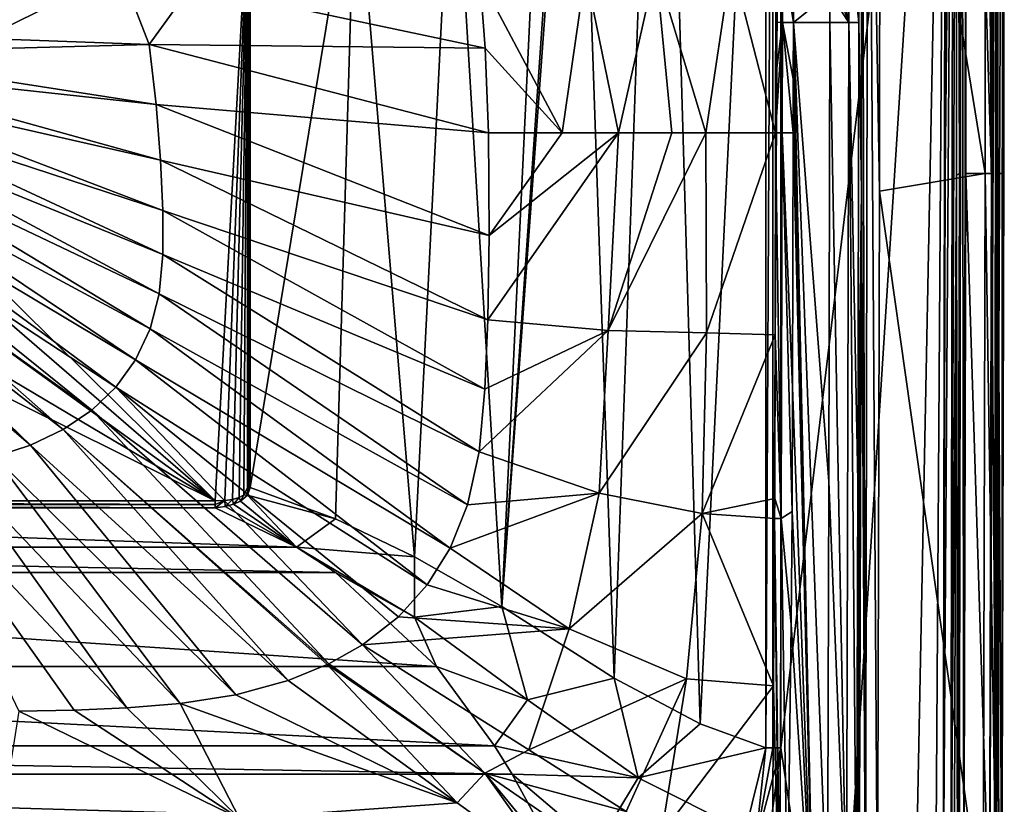
# Model space of a CAD drawing. Units: millimetres. Extents: x -357 to 357, y -500 to 10.
# Drawn here: x 90 to 357, y -393 to -179 of the extents above; entities that cross this region are included whole.
import ezdxf

# ---------------------------------------------------------------- set-up
doc = ezdxf.new("R2010")
doc.units = ezdxf.units.MM
doc.header["$LTSCALE"] = 117.333333
for name, color, linetype in [('10', 7, 'CONTINUOUS'), ('11', 7, 'CONTINUOUS'), ('12', 7, 'CONTINUOUS'), ('14', 7, 'CONTINUOUS'), ('2', 7, 'CONTINUOUS'), ('20', 7, 'CONTINUOUS'), ('23', 7, 'CONTINUOUS'), ('29', 7, 'CONTINUOUS'), ('3', 7, 'CONTINUOUS'), ('30', 7, 'CONTINUOUS'), ('36', 7, 'CONTINUOUS'), ('37', 7, 'CONTINUOUS'), ('4', 7, 'CONTINUOUS'), ('40', 7, 'CONTINUOUS'), ('41', 7, 'CONTINUOUS'), ('42', 7, 'CONTINUOUS'), ('43', 7, 'CONTINUOUS'), ('44', 7, 'CONTINUOUS'), ('53', 7, 'CONTINUOUS'), ('54', 7, 'CONTINUOUS'), ('55', 7, 'CONTINUOUS'), ('56', 7, 'CONTINUOUS'), ('57', 7, 'CONTINUOUS'), ('58', 7, 'CONTINUOUS'), ('60', 7, 'CONTINUOUS'), ('61', 7, 'CONTINUOUS'), ('62', 7, 'CONTINUOUS'), ('67', 7, 'CONTINUOUS'), ('7', 7, 'CONTINUOUS'), ('70', 7, 'CONTINUOUS'), ('8', 7, 'CONTINUOUS'), ('9', 7, 'CONTINUOUS')]:
    doc.layers.add(name, color=color, linetype=linetype)

msp = doc.modelspace()

# ---------------------------------------------------------------- linework, layer by layer
at = {"layer": '10', "color": 7, "linetype": 'Continuous'}
for points in [[(182.95, -349.2, 750), (173.79, -354.37, 750), (216.21, -384.04, 769.15), (182.95, -349.2, 750)], [(228.11, -377.77, 770.94), (182.95, -349.2, 750), (216.21, -384.04, 769.15), (228.11, -377.77, 770.94)], [(173.37, -354.57, 750), (162.76, -358.88, 750), (208.68, -392.11, 771.48), (173.37, -354.57, 750)], [(173.79, -354.37, 750), (173.37, -354.57, 750), (216.21, -384.04, 769.15), (173.79, -354.37, 750)], [(173.37, -354.57, 750), (208.68, -392.11, 771.48), (216.21, -384.04, 769.15), (173.37, -354.57, 750)], [(254.58, -394.51, 788.98), (228.11, -377.77, 770.94), (216.21, -384.04, 769.15), (254.58, -394.51, 788.98)], [(208.68, -392.11, 771.48), (235.97, -411.87, 790.12), (216.21, -384.04, 769.15), (208.68, -392.11, 771.48)], [(235.97, -411.87, 790.12), (243.31, -417.18, 796.34), (216.21, -384.04, 769.15), (235.97, -411.87, 790.12)], [(243.31, -417.18, 796.34), (256.08, -411.61, 796.2), (216.21, -384.04, 769.15), (243.31, -417.18, 796.34)], [(256.08, -411.61, 796.2), (254.58, -394.51, 788.98), (216.21, -384.04, 769.15), (256.08, -411.61, 796.2)]]:
    msp.add_3dface(points, dxfattribs=at)
at = {"layer": '11', "color": 7, "linetype": 'Continuous'}
for points in [[(295.16, -210, 831.51), (295.3, -161.38, 831.39), (283.16, -163.55, 803.12), (295.16, -210, 831.51)], [(295.3, -161.38, 831.39), (295.16, -210, 831.51), (295.26, -170.97, 831.43), (295.3, -161.38, 831.39)], [(243.51, -166.15, 763.55), (252.53, -210, 767.98), (262.68, -164.89, 777.86), (243.51, -166.15, 763.55)], [(252.53, -210, 767.98), (267, -210, 780.56), (262.68, -164.89, 777.86), (252.53, -210, 767.98)], [(262.68, -164.89, 777.86), (276.22, -210, 791.79), (283.16, -163.55, 803.12), (262.68, -164.89, 777.86)], [(267, -210, 780.56), (276.22, -210, 791.79), (262.68, -164.89, 777.86), (267, -210, 780.56)], [(276.22, -210, 791.79), (295.16, -210, 831.51), (283.16, -163.55, 803.12), (276.22, -210, 791.79)], [(214.8, -167.82, 750), (237.2, -210, 758.68), (243.51, -166.15, 763.55), (214.8, -167.82, 750)], [(214.8, -167.82, 750), (216.25, -187.03, 750), (237.2, -210, 758.68), (214.8, -167.82, 750)], [(237.2, -210, 758.68), (252.53, -210, 767.98), (243.51, -166.15, 763.55), (237.2, -210, 758.68)], [(295.26, -170.97, 831.43), (295.16, -210, 831.51), (295.23, -179.98, 831.46), (295.26, -170.97, 831.43)], [(295.23, -179.98, 831.46), (295.16, -210, 831.51), (295.18, -195.33, 831.5), (295.23, -179.98, 831.46)], [(216.25, -187.03, 750), (217.14, -210, 750), (237.2, -210, 758.68), (216.25, -187.03, 750)]]:
    msp.add_3dface(points, dxfattribs=at)
at = {"layer": '12', "color": 7, "linetype": 'Continuous'}
for points in [[(300.01, -180, 835), (299.95, -195.34, 835), (305.61, -438.26, 835), (300.01, -180, 835)], [(309.91, -180, 835), (300.01, -180, 835), (309.68, -304.8, 835), (309.91, -180, 835)], [(309.68, -304.8, 835), (300.01, -180, 835), (309.29, -424.49, 835), (309.68, -304.8, 835)], [(309.29, -424.49, 835), (300.01, -180, 835), (305.61, -438.26, 835), (309.29, -424.49, 835)], [(299.95, -195.34, 835), (299.93, -210, 835), (305.61, -438.26, 835), (299.95, -195.34, 835)], [(299.93, -210, 835), (299.8, -279.27, 835), (305.61, -438.26, 835), (299.93, -210, 835)], [(299.8, -279.27, 835), (299.66, -312.99, 835), (305.61, -438.26, 835), (299.8, -279.27, 835)], [(299.66, -312.99, 835), (299.43, -343.63, 835), (305.61, -438.26, 835), (299.66, -312.99, 835)], [(299.43, -343.63, 835), (298.46, -419.66, 835), (305.61, -438.26, 835), (299.43, -343.63, 835)]]:
    msp.add_3dface(points, dxfattribs=at)
at = {"layer": '14', "color": 7, "linetype": 'Continuous'}
for points in [[(300.01, -180, 835), (309.92, -172.09, 835), (300.05, -170.99, 835), (300.01, -180, 835)], [(300.01, -180, 835), (309.91, -180, 835), (309.92, -172.09, 835), (300.01, -180, 835)]]:
    msp.add_3dface(points, dxfattribs=at)
at = {"layer": '2', "color": 7, "linetype": 'Continuous'}
for points in [[(352.17, -221.06, 850), (352.33, -3, 850), (323.56, -44.98, 850), (352.17, -221.06, 850)], [(323.4, -225.91, 850), (352.17, -221.06, 850), (323.56, -44.98, 850), (323.4, -225.91, 850)], [(351.61, -424.98, 850), (352.17, -221.06, 850), (323.4, -225.91, 850), (351.61, -424.98, 850)], [(322.84, -425.29, 850), (351.61, -424.98, 850), (323.4, -225.91, 850), (322.84, -425.29, 850)]]:
    msp.add_3dface(points, dxfattribs=at)
at = {"layer": '20', "color": 7, "linetype": 'Continuous'}
for points in [[(352.33, -3, 850), (352.17, -221.06, 850), (355.2, -424.99, 848.48), (352.33, -3, 850)], [(355.88, -3, 848.52), (352.33, -3, 850), (355.2, -424.99, 848.48), (355.88, -3, 848.52)], [(356.61, -425, 844.85), (356.96, -3, 846.89), (355.2, -424.99, 848.48), (356.61, -425, 844.85)], [(356.96, -3, 846.89), (355.88, -3, 848.52), (355.2, -424.99, 848.48), (356.96, -3, 846.89)], [(356.61, -425, 844.85), (357.17, -221.07, 844.85), (356.96, -3, 846.89), (356.61, -425, 844.85)], [(357.17, -221.07, 844.85), (357.33, -3, 844.85), (356.96, -3, 846.89), (357.17, -221.07, 844.85)], [(352.17, -221.06, 850), (351.61, -424.98, 850), (355.2, -424.99, 848.48), (352.17, -221.06, 850)]]:
    msp.add_3dface(points, dxfattribs=at)
at = {"layer": '23', "color": 7, "linetype": 'Continuous'}
for points in [[(318.63, -44.98, 845.87), (318.48, -225.9, 845.87), (319.63, -425.28, 848.83), (318.63, -44.98, 845.87)], [(318.63, -44.98, 845.87), (319.63, -425.28, 848.83), (320.34, -44.98, 848.83), (318.63, -44.98, 845.87)], [(319.63, -425.28, 848.83), (322.84, -425.29, 850), (320.34, -44.98, 848.83), (319.63, -425.28, 848.83)], [(322.84, -425.29, 850), (323.4, -225.91, 850), (320.34, -44.98, 848.83), (322.84, -425.29, 850)], [(323.4, -225.91, 850), (323.56, -44.98, 850), (320.34, -44.98, 848.83), (323.4, -225.91, 850)], [(318.48, -225.9, 845.87), (317.92, -425.27, 845.87), (319.63, -425.28, 848.83), (318.48, -225.9, 845.87)]]:
    msp.add_3dface(points, dxfattribs=at)
at = {"layer": '29', "color": 7, "linetype": 'Continuous'}
for points in [[(295.26, -170.97, 831.43), (295.23, -179.98, 831.46), (297.1, -161.39, 834), (295.26, -170.97, 831.43)], [(297.1, -161.39, 834), (295.23, -179.98, 831.46), (297.04, -179.99, 834.02), (297.1, -161.39, 834)], [(300.01, -180, 835), (297.1, -161.39, 834), (297.04, -179.99, 834.02), (300.01, -180, 835)], [(300.01, -180, 835), (300.05, -170.99, 835), (297.1, -161.39, 834), (300.01, -180, 835)]]:
    msp.add_3dface(points, dxfattribs=at)
at = {"layer": '3', "color": 7, "linetype": 'Continuous'}
for points in [[(355.59, -221.08, 799.26), (355.75, -3, 799.26), (357.17, -221.07, 844.85), (355.59, -221.08, 799.26)], [(355.75, -3, 799.26), (356.6, -3, 822.39), (357.17, -221.07, 844.85), (355.75, -3, 799.26)], [(356.6, -3, 822.39), (357.33, -3, 844.85), (357.17, -221.07, 844.85), (356.6, -3, 822.39)], [(355.03, -425, 799.26), (355.59, -221.08, 799.26), (355.88, -425, 822.39), (355.03, -425, 799.26)], [(356.61, -425, 844.85), (355.59, -221.08, 799.26), (357.17, -221.07, 844.85), (356.61, -425, 844.85)], [(355.88, -425, 822.39), (355.59, -221.08, 799.26), (356.61, -425, 844.85), (355.88, -425, 822.39)]]:
    msp.add_3dface(points, dxfattribs=at)
at = {"layer": '30', "color": 7, "linetype": 'Continuous'}
for points in [[(295.16, -210, 831.51), (295.07, -264.97, 831.5), (296.7, -314.81, 834.04), (295.16, -210, 831.51)], [(295.16, -210, 831.51), (296.7, -314.81, 834.04), (296.97, -210, 834.03), (295.16, -210, 831.51)], [(296.7, -314.81, 834.04), (299.66, -312.99, 835), (296.97, -210, 834.03), (296.7, -314.81, 834.04)], [(299.66, -312.99, 835), (299.8, -279.27, 835), (296.97, -210, 834.03), (299.66, -312.99, 835)], [(299.8, -279.27, 835), (299.93, -210, 835), (296.97, -210, 834.03), (299.8, -279.27, 835)], [(295.07, -264.97, 831.5), (294.93, -309.39, 831.58), (296.7, -314.81, 834.04), (295.07, -264.97, 831.5)], [(294.93, -309.39, 831.58), (294.91, -314.82, 831.6), (296.7, -314.81, 834.04), (294.93, -309.39, 831.58)], [(299.43, -343.63, 835), (299.66, -312.99, 835), (296.7, -314.81, 834.04), (299.43, -343.63, 835)], [(294.91, -314.82, 831.6), (294.64, -360.37, 831.93), (296.05, -419.62, 834.38), (294.91, -314.82, 831.6)], [(296.7, -314.81, 834.04), (294.91, -314.82, 831.6), (296.36, -419.63, 834.54), (296.7, -314.81, 834.04)], [(296.36, -419.63, 834.54), (294.91, -314.82, 831.6), (296.05, -419.62, 834.38), (296.36, -419.63, 834.54)], [(298.46, -419.66, 835), (296.7, -314.81, 834.04), (296.36, -419.63, 834.54), (298.46, -419.66, 835)], [(298.46, -419.66, 835), (299.43, -343.63, 835), (296.7, -314.81, 834.04), (298.46, -419.66, 835)], [(294.64, -360.37, 831.93), (294.23, -419.59, 832.68), (296.05, -419.62, 834.38), (294.64, -360.37, 831.93)]]:
    msp.add_3dface(points, dxfattribs=at)
at = {"layer": '36', "color": 7, "linetype": 'Continuous'}
for points in [[(309.94, -154.55, 835), (309.93, -166.05, 835), (315.05, -180.01, 836.87), (309.94, -154.55, 835)], [(315.08, -154.55, 836.87), (309.94, -154.55, 835), (315.05, -180.01, 836.87), (315.08, -154.55, 836.87)], [(317.79, -180.01, 841.61), (315.08, -154.55, 836.87), (315.05, -180.01, 836.87), (317.79, -180.01, 841.61)], [(317.79, -180.01, 841.61), (317.81, -166.06, 841.61), (315.08, -154.55, 836.87), (317.79, -180.01, 841.61)], [(309.93, -166.05, 835), (309.92, -172.09, 835), (315.05, -180.01, 836.87), (309.93, -166.05, 835)], [(309.92, -172.09, 835), (309.91, -180, 835), (315.05, -180.01, 836.87), (309.92, -172.09, 835)]]:
    msp.add_3dface(points, dxfattribs=at)
at = {"layer": '37', "color": 7, "linetype": 'Continuous'}
for points in [[(309.91, -180, 835), (309.68, -304.8, 835), (314.43, -424.51, 836.87), (309.91, -180, 835)], [(315.05, -180.01, 836.87), (309.91, -180, 835), (314.43, -424.51, 836.87), (315.05, -180.01, 836.87)], [(317.17, -424.53, 841.61), (315.05, -180.01, 836.87), (314.43, -424.51, 836.87), (317.17, -424.53, 841.61)], [(317.56, -304.82, 841.61), (317.79, -180.01, 841.61), (315.05, -180.01, 836.87), (317.56, -304.82, 841.61)], [(317.17, -424.53, 841.61), (317.56, -304.82, 841.61), (315.05, -180.01, 836.87), (317.17, -424.53, 841.61)], [(309.68, -304.8, 835), (309.29, -424.49, 835), (314.43, -424.51, 836.87), (309.68, -304.8, 835)]]:
    msp.add_3dface(points, dxfattribs=at)
at = {"layer": '4', "color": 7, "linetype": 'Continuous'}
for points in [[(317.81, -166.06, 841.61), (317.79, -180.01, 841.61), (318.63, -44.98, 845.87), (317.81, -166.06, 841.61)], [(318.63, -44.98, 845.87), (317.79, -180.01, 841.61), (318.48, -225.9, 845.87), (318.63, -44.98, 845.87)], [(318.48, -225.9, 845.87), (317.79, -180.01, 841.61), (317.56, -304.82, 841.61), (318.48, -225.9, 845.87)], [(317.55, -424.9, 843.76), (318.48, -225.9, 845.87), (317.17, -424.53, 841.61), (317.55, -424.9, 843.76)], [(317.17, -424.53, 841.61), (318.48, -225.9, 845.87), (317.56, -304.82, 841.61), (317.17, -424.53, 841.61)], [(317.92, -425.27, 845.87), (318.48, -225.9, 845.87), (317.55, -424.9, 843.76), (317.92, -425.27, 845.87)]]:
    msp.add_3dface(points, dxfattribs=at)
at = {"layer": '40', "color": 7, "linetype": 'Continuous'}
for points in [[(241.11, -59.8, 723.72), (263.99, -3, 736.38), (251.31, -358.27, 728.93), (241.11, -59.8, 723.72)], [(251.31, -358.27, 728.93), (263.99, -3, 736.38), (274.65, -370.68, 743.64), (251.31, -358.27, 728.93)], [(263.99, -3, 736.38), (292.56, -3, 758.4), (274.65, -370.68, 743.64), (263.99, -3, 736.38)], [(274.65, -370.68, 743.64), (292.56, -3, 758.4), (292.56, -377.2, 758.4), (274.65, -370.68, 743.64)], [(238.91, -76.88, 722.67), (241.11, -59.8, 723.72), (220.76, -338.79, 715.05), (238.91, -76.88, 722.67)], [(220.76, -338.79, 715.05), (241.11, -59.8, 723.72), (251.31, -358.27, 728.93), (220.76, -338.79, 715.05)], [(232.49, -92.79, 719.77), (238.91, -76.88, 722.67), (220.76, -338.79, 715.05), (232.49, -92.79, 719.77)], [(207.46, -117.97, 710.63), (232.49, -92.79, 719.77), (220.76, -338.79, 715.05), (207.46, -117.97, 710.63)], [(181.06, -132.87, 704.39), (207.46, -117.97, 710.63), (197.06, -325.24, 707.81), (181.06, -132.87, 704.39)], [(197.06, -325.24, 707.81), (207.46, -117.97, 710.63), (220.76, -338.79, 715.05), (197.06, -325.24, 707.81)], [(152.43, -148.89, 700.3), (181.06, -132.87, 704.39), (152.43, -306.44, 700.3), (152.43, -148.89, 700.3)], [(152.43, -306.44, 700.3), (181.06, -132.87, 704.39), (175.59, -314.98, 703.43), (152.43, -306.44, 700.3)], [(175.59, -314.98, 703.43), (181.06, -132.87, 704.39), (197.06, -325.24, 707.81), (175.59, -314.98, 703.43)]]:
    msp.add_3dface(points, dxfattribs=at)
at = {"layer": '41', "color": 7, "linetype": 'Continuous'}
for points in [[(-164.82, -322.61, 703.64), (-142.91, -311.97, 700.52), (164.97, -322.69, 703.66), (-164.82, -322.61, 703.64)], [(164.97, -322.69, 703.66), (-142.91, -311.97, 700.52), (142.91, -311.97, 700.52), (164.97, -322.69, 703.66)], [(-175.62, -329.56, 705.82), (-164.82, -322.61, 703.64), (175.62, -329.56, 705.82), (-175.62, -329.56, 705.82)], [(175.62, -329.56, 705.82), (-164.82, -322.61, 703.64), (164.97, -322.69, 703.66), (175.62, -329.56, 705.82)], [(-203, -355.04, 714.92), (-175.62, -329.56, 705.82), (203, -355.04, 714.92), (-203, -355.04, 714.92)], [(203, -355.04, 714.92), (-175.62, -329.56, 705.82), (175.62, -329.56, 705.82), (203, -355.04, 714.92)], [(-218.79, -376.68, 724.38), (-203, -355.04, 714.92), (218.79, -376.68, 724.38), (-218.79, -376.68, 724.38)], [(218.79, -376.68, 724.38), (-203, -355.04, 714.92), (203, -355.04, 714.92), (218.79, -376.68, 724.38)], [(-223.6, -384.33, 728.21), (-218.79, -376.68, 724.38), (223.63, -384.39, 728.24), (-223.6, -384.33, 728.21)], [(223.63, -384.39, 728.24), (-218.79, -376.68, 724.38), (218.79, -376.68, 724.38), (223.63, -384.39, 728.24)], [(-230.95, -397.77, 735.72), (-223.6, -384.33, 728.21), (230.95, -397.77, 735.72), (-230.95, -397.77, 735.72)], [(230.95, -397.77, 735.72), (-223.6, -384.33, 728.21), (223.63, -384.39, 728.24), (230.95, -397.77, 735.72)]]:
    msp.add_3dface(points, dxfattribs=at)
at = {"layer": '42', "color": 7, "linetype": 'Continuous'}
for points in [[(341.45, -3, 760), (311.32, -475.8, 760), (296.64, -377.2, 760), (341.45, -3, 760)], [(296.64, -3, 760), (341.45, -3, 760), (296.64, -377.2, 760), (296.64, -3, 760)], [(332.58, -454.58, 760), (311.32, -475.8, 760), (341.45, -3, 760), (332.58, -454.58, 760)], [(338.57, -440.43, 760), (332.58, -454.58, 760), (341.45, -3, 760), (338.57, -440.43, 760)], [(340.73, -424.99, 760), (338.57, -440.43, 760), (341.45, -3, 760), (340.73, -424.99, 760)], [(341.3, -221.48, 760), (340.73, -424.99, 760), (341.45, -3, 760), (341.3, -221.48, 760)], [(311.32, -475.8, 760), (282.49, -483.4, 760), (296.64, -377.2, 760), (311.32, -475.8, 760)], [(296.64, -377.2, 760), (282.49, -483.4, 760), (289.72, -403.11, 760), (296.64, -377.2, 760)]]:
    msp.add_3dface(points, dxfattribs=at)
at = {"layer": '43', "color": 7, "linetype": 'Continuous'}
for points in [[(346.87, -221.1, 790.42), (347.02, -3, 790.42), (353.87, -221.08, 795.89), (346.87, -221.1, 790.42)], [(347.02, -3, 790.42), (354.02, -3, 795.89), (353.87, -221.08, 795.89), (347.02, -3, 790.42)], [(346.3, -425, 790.42), (346.87, -221.1, 790.42), (353.31, -425, 795.89), (346.3, -425, 790.42)], [(353.31, -425, 795.89), (346.87, -221.1, 790.42), (353.87, -221.08, 795.89), (353.31, -425, 795.89)]]:
    msp.add_3dface(points, dxfattribs=at)
at = {"layer": '44', "color": 7, "linetype": 'Continuous'}
for points in [[(344.3, -221.49, 762.9), (344.45, -3, 762.9), (345.14, -221.1, 787.03), (344.3, -221.49, 762.9)], [(344.45, -3, 762.9), (345.29, -3, 787.03), (345.14, -221.1, 787.03), (344.45, -3, 762.9)], [(343.73, -425, 762.9), (344.3, -221.49, 762.9), (344.58, -425, 787.03), (343.73, -425, 762.9)], [(344.58, -425, 787.03), (344.3, -221.49, 762.9), (345.14, -221.1, 787.03), (344.58, -425, 787.03)]]:
    msp.add_3dface(points, dxfattribs=at)
at = {"layer": '53', "color": 7, "linetype": 'Continuous'}
for points in [[(30.36, -148.95, 700.25), (151.68, -148.95, 700.25), (30.36, -180.07, 700.25), (30.36, -148.95, 700.25)], [(30.36, -180.07, 700.25), (151.68, -148.95, 700.25), (31.15, -186.91, 700.25), (30.36, -180.07, 700.25)], [(31.15, -186.91, 700.25), (151.68, -148.95, 700.25), (33.49, -193.38, 700.25), (31.15, -186.91, 700.25)], [(33.49, -193.38, 700.25), (151.68, -148.95, 700.25), (37.11, -205.44, 700.25), (33.49, -193.38, 700.25)], [(151.68, -148.95, 700.25), (142.91, -310.07, 700.25), (37.11, -205.44, 700.25), (151.68, -148.95, 700.25)], [(142.91, -310.07, 700.25), (151.68, -148.95, 700.25), (145.5, -309.97, 700.25), (142.91, -310.07, 700.25)], [(145.5, -309.97, 700.25), (151.68, -148.95, 700.25), (147.65, -309.67, 700.25), (145.5, -309.97, 700.25)], [(147.65, -309.67, 700.25), (151.68, -148.95, 700.25), (149.38, -309.17, 700.25), (147.65, -309.67, 700.25)], [(149.38, -309.17, 700.25), (151.68, -148.95, 700.25), (150.65, -308.45, 700.25), (149.38, -309.17, 700.25)], [(150.65, -308.45, 700.25), (151.68, -148.95, 700.25), (151.68, -306.44, 700.25), (150.65, -308.45, 700.25)], [(37.11, -205.44, 700.25), (142.91, -310.07, 700.25), (36.51, -218.03, 700.25), (37.11, -205.44, 700.25)], [(36.51, -218.03, 700.25), (142.91, -310.07, 700.25), (31.77, -229.7, 700.25), (36.51, -218.03, 700.25)], [(31.77, -229.7, 700.25), (142.91, -310.07, 700.25), (23.43, -239.13, 700.25), (31.77, -229.7, 700.25)], [(23.43, -239.13, 700.25), (142.91, -310.07, 700.25), (12.42, -245.26, 700.25), (23.43, -239.13, 700.25)], [(142.91, -310.07, 700.25), (-142.91, -310.07, 700.25), (12.42, -245.26, 700.25), (142.91, -310.07, 700.25)]]:
    msp.add_3dface(points, dxfattribs=at)
at = {"layer": '54', "color": 7, "linetype": 'Continuous'}
for points in [[(295.18, -195.33, 831.5), (295.16, -210, 831.51), (297.04, -179.99, 834.02), (295.18, -195.33, 831.5)], [(297.04, -179.99, 834.02), (295.16, -210, 831.51), (296.97, -210, 834.03), (297.04, -179.99, 834.02)], [(295.23, -179.98, 831.46), (295.18, -195.33, 831.5), (297.04, -179.99, 834.02), (295.23, -179.98, 831.46)], [(299.93, -210, 835), (297.04, -179.99, 834.02), (296.97, -210, 834.03), (299.93, -210, 835)], [(299.93, -210, 835), (299.95, -195.34, 835), (297.04, -179.99, 834.02), (299.93, -210, 835)], [(299.95, -195.34, 835), (300.01, -180, 835), (297.04, -179.99, 834.02), (299.95, -195.34, 835)]]:
    msp.add_3dface(points, dxfattribs=at)
at = {"layer": '55', "color": 7, "linetype": 'Continuous'}
for points in [[(152.43, -306.44, 700.3), (175.59, -314.98, 703.43), (151.68, -308.52, 700.3), (152.43, -306.44, 700.3)], [(149.78, -310.14, 700.33), (164.97, -322.69, 703.66), (147.91, -310.96, 700.38), (149.78, -310.14, 700.33)], [(151.68, -308.52, 700.3), (164.97, -322.69, 703.66), (149.78, -310.14, 700.33), (151.68, -308.52, 700.3)], [(175.59, -314.98, 703.43), (164.97, -322.69, 703.66), (151.68, -308.52, 700.3), (175.59, -314.98, 703.43)], [(164.97, -322.69, 703.66), (142.91, -311.97, 700.52), (145.63, -311.56, 700.44), (164.97, -322.69, 703.66)], [(147.91, -310.96, 700.38), (164.97, -322.69, 703.66), (145.63, -311.56, 700.44), (147.91, -310.96, 700.38)], [(175.59, -314.98, 703.43), (197.06, -325.24, 707.81), (164.97, -322.69, 703.66), (175.59, -314.98, 703.43)], [(164.97, -322.69, 703.66), (197.06, -325.24, 707.81), (197.09, -341.68, 710.17), (164.97, -322.69, 703.66)], [(175.62, -329.56, 705.82), (164.97, -322.69, 703.66), (197.09, -341.68, 710.17), (175.62, -329.56, 705.82)], [(197.06, -325.24, 707.81), (220.76, -338.79, 715.05), (197.09, -341.68, 710.17), (197.06, -325.24, 707.81)], [(203, -355.04, 714.92), (175.62, -329.56, 705.82), (197.09, -341.68, 710.17), (203, -355.04, 714.92)], [(220.76, -338.79, 715.05), (227.79, -364.12, 720.72), (197.09, -341.68, 710.17), (220.76, -338.79, 715.05)], [(220.76, -338.79, 715.05), (251.31, -358.27, 728.93), (227.79, -364.12, 720.72), (220.76, -338.79, 715.05)], [(227.79, -364.12, 720.72), (203, -355.04, 714.92), (197.09, -341.68, 710.17), (227.79, -364.12, 720.72)], [(218.79, -376.68, 724.38), (203, -355.04, 714.92), (227.79, -364.12, 720.72), (218.79, -376.68, 724.38)], [(251.31, -358.27, 728.93), (257.83, -385.37, 736.25), (227.79, -364.12, 720.72), (251.31, -358.27, 728.93)], [(251.31, -358.27, 728.93), (274.65, -370.68, 743.64), (257.83, -385.37, 736.25), (251.31, -358.27, 728.93)], [(257.83, -385.37, 736.25), (218.79, -376.68, 724.38), (227.79, -364.12, 720.72), (257.83, -385.37, 736.25)], [(274.65, -370.68, 743.64), (292.56, -377.2, 758.4), (257.83, -385.37, 736.25), (274.65, -370.68, 743.64)], [(223.63, -384.39, 728.24), (218.79, -376.68, 724.38), (257.83, -385.37, 736.25), (223.63, -384.39, 728.24)], [(292.56, -377.2, 758.4), (286.89, -399.93, 758.46), (257.83, -385.37, 736.25), (292.56, -377.2, 758.4)], [(230.95, -397.77, 735.72), (223.63, -384.39, 728.24), (246.58, -403.92, 740.81), (230.95, -397.77, 735.72)], [(246.58, -403.92, 740.81), (223.63, -384.39, 728.24), (257.83, -385.37, 736.25), (246.58, -403.92, 740.81)], [(286.89, -399.93, 758.46), (246.58, -403.92, 740.81), (257.83, -385.37, 736.25), (286.89, -399.93, 758.46)]]:
    msp.add_3dface(points, dxfattribs=at)
at = {"layer": '56', "color": 7, "linetype": 'Continuous'}
for points in [[(-142.91, -310.07, 700.25), (142.91, -310.07, 700.25), (142.91, -311.03, 700.32), (-142.91, -310.07, 700.25)], [(-142.91, -311.03, 700.32), (-142.91, -310.07, 700.25), (142.91, -311.03, 700.32), (-142.91, -311.03, 700.32)], [(142.91, -311.97, 700.52), (-142.91, -311.97, 700.52), (-142.91, -311.03, 700.32), (142.91, -311.97, 700.52)], [(142.91, -311.97, 700.52), (-142.91, -311.03, 700.32), (142.91, -311.03, 700.32), (142.91, -311.97, 700.52)]]:
    msp.add_3dface(points, dxfattribs=at)
at = {"layer": '57', "color": 7, "linetype": 'Continuous'}
for points in [[(150.65, -308.45, 700.25), (151.68, -306.44, 700.25), (151.68, -308.52, 700.3), (150.65, -308.45, 700.25)], [(152.43, -306.44, 700.3), (151.68, -308.52, 700.3), (152.06, -306.44, 700.27), (152.43, -306.44, 700.3)], [(151.68, -308.52, 700.3), (151.68, -306.44, 700.25), (152.06, -306.44, 700.27), (151.68, -308.52, 700.3)], [(142.91, -311.97, 700.52), (145.5, -309.97, 700.25), (145.63, -311.56, 700.44), (142.91, -311.97, 700.52)], [(145.5, -309.97, 700.25), (142.91, -311.97, 700.52), (142.91, -311.03, 700.32), (145.5, -309.97, 700.25)], [(142.91, -310.07, 700.25), (145.5, -309.97, 700.25), (142.91, -311.03, 700.32), (142.91, -310.07, 700.25)], [(145.5, -309.97, 700.25), (147.65, -309.67, 700.25), (145.63, -311.56, 700.44), (145.5, -309.97, 700.25)], [(147.65, -309.67, 700.25), (147.91, -310.96, 700.38), (145.63, -311.56, 700.44), (147.65, -309.67, 700.25)], [(147.65, -309.67, 700.25), (149.38, -309.17, 700.25), (147.91, -310.96, 700.38), (147.65, -309.67, 700.25)], [(149.38, -309.17, 700.25), (149.78, -310.14, 700.33), (147.91, -310.96, 700.38), (149.38, -309.17, 700.25)], [(149.38, -309.17, 700.25), (150.65, -308.45, 700.25), (149.78, -310.14, 700.33), (149.38, -309.17, 700.25)], [(150.65, -308.45, 700.25), (151.68, -308.52, 700.3), (149.78, -310.14, 700.33), (150.65, -308.45, 700.25)]]:
    msp.add_3dface(points, dxfattribs=at)
at = {"layer": '58', "color": 7, "linetype": 'Continuous'}
for points in [[(151.68, -148.95, 700.25), (152.06, -148.94, 700.27), (151.68, -306.44, 700.25), (151.68, -148.95, 700.25)], [(151.68, -306.44, 700.25), (152.06, -148.94, 700.27), (152.06, -306.44, 700.27), (151.68, -306.44, 700.25)], [(152.06, -148.94, 700.27), (152.43, -148.89, 700.3), (152.06, -306.44, 700.27), (152.06, -148.94, 700.27)], [(152.43, -148.89, 700.3), (152.43, -306.44, 700.3), (152.06, -306.44, 700.27), (152.43, -148.89, 700.3)]]:
    msp.add_3dface(points, dxfattribs=at)
at = {"layer": '60', "color": 7, "linetype": 'Continuous'}
for points in [[(292.56, -377.2, 758.4), (289.72, -403.11, 760), (286.89, -399.93, 758.46), (292.56, -377.2, 758.4)], [(289.72, -403.11, 760), (292.56, -377.2, 758.4), (294.45, -377.2, 759.59), (289.72, -403.11, 760)], [(296.64, -377.2, 760), (289.72, -403.11, 760), (294.45, -377.2, 759.59), (296.64, -377.2, 760)]]:
    msp.add_3dface(points, dxfattribs=at)
at = {"layer": '61', "color": 7, "linetype": 'Continuous'}
for points in [[(292.56, -377.2, 758.4), (292.56, -3, 758.4), (294.45, -3, 759.59), (292.56, -377.2, 758.4)], [(294.45, -377.2, 759.59), (292.56, -377.2, 758.4), (294.45, -3, 759.59), (294.45, -377.2, 759.59)], [(296.64, -3, 760), (296.64, -377.2, 760), (294.45, -377.2, 759.59), (296.64, -3, 760)], [(296.64, -3, 760), (294.45, -377.2, 759.59), (294.45, -3, 759.59), (296.64, -3, 760)]]:
    msp.add_3dface(points, dxfattribs=at)
at = {"layer": '62', "color": 7, "linetype": 'Continuous'}
for points in [[(340.73, -424.99, 760), (341.3, -221.48, 760), (343.54, -3, 760.84), (340.73, -424.99, 760)], [(340.73, -424.99, 760), (343.54, -3, 760.84), (342.82, -425, 760.84), (340.73, -424.99, 760)], [(341.3, -221.48, 760), (341.45, -3, 760), (343.54, -3, 760.84), (341.3, -221.48, 760)], [(344.45, -3, 762.9), (344.3, -221.49, 762.9), (342.82, -425, 760.84), (344.45, -3, 762.9)], [(343.54, -3, 760.84), (344.45, -3, 762.9), (342.82, -425, 760.84), (343.54, -3, 760.84)], [(344.3, -221.49, 762.9), (343.73, -425, 762.9), (342.82, -425, 760.84), (344.3, -221.49, 762.9)]]:
    msp.add_3dface(points, dxfattribs=at)
at = {"layer": '67', "color": 7, "linetype": 'Continuous'}
for points in [[(353.31, -425, 795.89), (353.87, -221.08, 795.89), (355.3, -3, 797.47), (353.31, -425, 795.89)], [(354.54, -425, 797.38), (353.31, -425, 795.89), (355.3, -3, 797.47), (354.54, -425, 797.38)], [(353.87, -221.08, 795.89), (354.02, -3, 795.89), (355.3, -3, 797.47), (353.87, -221.08, 795.89)], [(355.03, -425, 799.26), (354.54, -425, 797.38), (355.3, -3, 797.47), (355.03, -425, 799.26)], [(355.75, -3, 799.26), (355.59, -221.08, 799.26), (355.03, -425, 799.26), (355.75, -3, 799.26)], [(355.75, -3, 799.26), (355.03, -425, 799.26), (355.3, -3, 797.47), (355.75, -3, 799.26)]]:
    msp.add_3dface(points, dxfattribs=at)
at = {"layer": '7', "color": 7, "linetype": 'Continuous'}
for points in [[(214.8, -167.82, 750), (136.49, -170.03, 729.85), (216.25, -187.03, 750), (214.8, -167.82, 750)], [(29.16, -178.55, 720.65), (33.02, -182.65, 720.65), (118.87, -170.32, 727.21), (29.16, -178.55, 720.65)], [(118.87, -170.32, 727.21), (33.02, -182.65, 720.65), (124.93, -186.05, 727.73), (118.87, -170.32, 727.21)], [(118.87, -170.32, 727.21), (124.93, -186.05, 727.73), (136.49, -170.03, 729.85), (118.87, -170.32, 727.21)], [(136.49, -170.03, 729.85), (124.93, -186.05, 727.73), (216.25, -187.03, 750), (136.49, -170.03, 729.85)], [(33.02, -182.65, 720.65), (37.01, -188.38, 720.65), (124.93, -186.05, 727.73), (33.02, -182.65, 720.65)], [(124.93, -186.05, 727.73), (37.01, -188.38, 720.65), (126.84, -202.3, 727.79), (124.93, -186.05, 727.73)], [(124.93, -186.05, 727.73), (126.84, -202.3, 727.79), (217.14, -210, 750), (124.93, -186.05, 727.73)], [(216.25, -187.03, 750), (124.93, -186.05, 727.73), (217.14, -210, 750), (216.25, -187.03, 750)], [(37.01, -188.38, 720.65), (39.25, -192.77, 720.65), (126.84, -202.3, 727.79), (37.01, -188.38, 720.65)], [(39.25, -192.77, 720.65), (41.06, -197.71, 720.64), (128.06, -217.42, 727.85), (39.25, -192.77, 720.65)], [(126.84, -202.3, 727.79), (39.25, -192.77, 720.65), (128.06, -217.42, 727.85), (126.84, -202.3, 727.79)], [(41.06, -197.71, 720.64), (42.27, -202.87, 720.63), (128.69, -231.09, 727.91), (41.06, -197.71, 720.64)], [(128.06, -217.42, 727.85), (41.06, -197.71, 720.64), (128.69, -231.09, 727.91), (128.06, -217.42, 727.85)], [(42.27, -202.87, 720.63), (42.84, -208.1, 720.63), (128.72, -243.11, 727.97), (42.27, -202.87, 720.63)], [(128.69, -231.09, 727.91), (42.27, -202.87, 720.63), (128.72, -243.11, 727.97), (128.69, -231.09, 727.91)], [(126.84, -202.3, 727.79), (128.06, -217.42, 727.85), (217.38, -237.89, 750), (126.84, -202.3, 727.79)], [(217.14, -210, 750), (126.84, -202.3, 727.79), (217.38, -237.89, 750), (217.14, -210, 750)], [(42.84, -208.1, 720.63), (42.77, -213.37, 720.62), (127.7, -253.75, 728.03), (42.84, -208.1, 720.63)], [(128.72, -243.11, 727.97), (42.84, -208.1, 720.63), (127.7, -253.75, 728.03), (128.72, -243.11, 727.97)], [(42.77, -213.37, 720.62), (42.04, -218.56, 720.62), (125.2, -263.27, 728.08), (42.77, -213.37, 720.62)], [(127.7, -253.75, 728.03), (42.77, -213.37, 720.62), (125.2, -263.27, 728.08), (127.7, -253.75, 728.03)], [(42.04, -218.56, 720.62), (40.7, -223.62, 720.62), (121.25, -271.72, 728.14), (42.04, -218.56, 720.62)], [(125.2, -263.27, 728.08), (42.04, -218.56, 720.62), (121.25, -271.72, 728.14), (125.2, -263.27, 728.08)], [(128.06, -217.42, 727.85), (128.69, -231.09, 727.91), (216.95, -260.81, 750), (128.06, -217.42, 727.85)], [(217.38, -237.89, 750), (128.06, -217.42, 727.85), (216.95, -260.81, 750), (217.38, -237.89, 750)], [(40.7, -223.62, 720.62), (38.73, -228.47, 720.62), (115.93, -279.11, 728.19), (40.7, -223.62, 720.62)], [(121.25, -271.72, 728.14), (40.7, -223.62, 720.62), (115.93, -279.11, 728.19), (121.25, -271.72, 728.14)], [(38.73, -228.47, 720.62), (36.19, -233.04, 720.62), (109.35, -285.43, 728.23), (38.73, -228.47, 720.62)], [(115.93, -279.11, 728.19), (38.73, -228.47, 720.62), (109.35, -285.43, 728.23), (115.93, -279.11, 728.19)], [(128.69, -231.09, 727.91), (128.72, -243.11, 727.97), (216.15, -279.7, 750), (128.69, -231.09, 727.91)], [(216.95, -260.81, 750), (128.69, -231.09, 727.91), (216.15, -279.7, 750), (216.95, -260.81, 750)], [(36.19, -233.04, 720.62), (33.13, -237.23, 720.63), (101.59, -290.68, 728.28), (36.19, -233.04, 720.62)], [(109.35, -285.43, 728.23), (36.19, -233.04, 720.62), (101.59, -290.68, 728.28), (109.35, -285.43, 728.23)], [(33.13, -237.23, 720.63), (29.58, -241.02, 720.64), (92.76, -294.89, 728.31), (33.13, -237.23, 720.63)], [(101.59, -290.68, 728.28), (33.13, -237.23, 720.63), (92.76, -294.89, 728.31), (101.59, -290.68, 728.28)], [(92.76, -294.89, 728.31), (29.58, -241.02, 720.64), (82.92, -298.06, 728.34), (92.76, -294.89, 728.31)], [(128.72, -243.11, 727.97), (127.7, -253.75, 728.03), (214.59, -296.76, 750), (128.72, -243.11, 727.97)], [(216.15, -279.7, 750), (128.72, -243.11, 727.97), (214.59, -296.76, 750), (216.15, -279.7, 750)], [(127.7, -253.75, 728.03), (125.2, -263.27, 728.08), (211.45, -311.15, 750), (127.7, -253.75, 728.03)], [(214.59, -296.76, 750), (127.7, -253.75, 728.03), (211.45, -311.15, 750), (214.59, -296.76, 750)], [(125.2, -263.27, 728.08), (121.25, -271.72, 728.14), (206.72, -322.92, 750), (125.2, -263.27, 728.08)], [(211.45, -311.15, 750), (125.2, -263.27, 728.08), (206.72, -322.92, 750), (211.45, -311.15, 750)], [(121.25, -271.72, 728.14), (115.93, -279.11, 728.19), (200.5, -332.92, 750), (121.25, -271.72, 728.14)], [(206.72, -322.92, 750), (121.25, -271.72, 728.14), (200.5, -332.92, 750), (206.72, -322.92, 750)], [(115.93, -279.11, 728.19), (109.35, -285.43, 728.23), (182.95, -349.2, 750), (115.93, -279.11, 728.19)], [(200.5, -332.92, 750), (115.93, -279.11, 728.19), (192.68, -341.61, 750), (200.5, -332.92, 750)], [(192.68, -341.61, 750), (115.93, -279.11, 728.19), (182.95, -349.2, 750), (192.68, -341.61, 750)], [(109.35, -285.43, 728.23), (101.59, -290.68, 728.28), (173.79, -354.37, 750), (109.35, -285.43, 728.23)], [(182.95, -349.2, 750), (109.35, -285.43, 728.23), (173.79, -354.37, 750), (182.95, -349.2, 750)], [(101.59, -290.68, 728.28), (92.76, -294.89, 728.31), (162.76, -358.88, 750), (101.59, -290.68, 728.28)], [(173.79, -354.37, 750), (101.59, -290.68, 728.28), (173.37, -354.57, 750), (173.79, -354.37, 750)], [(173.37, -354.57, 750), (101.59, -290.68, 728.28), (162.76, -358.88, 750), (173.37, -354.57, 750)], [(92.76, -294.89, 728.31), (82.92, -298.06, 728.34), (148.54, -362.75, 750), (92.76, -294.89, 728.31)], [(162.76, -358.88, 750), (92.76, -294.89, 728.31), (148.54, -362.75, 750), (162.76, -358.88, 750)], [(82.92, -298.06, 728.34), (71.62, -300.31, 728.36), (133.37, -365.15, 750), (82.92, -298.06, 728.34)], [(148.54, -362.75, 750), (82.92, -298.06, 728.34), (133.37, -365.15, 750), (148.54, -362.75, 750)], [(71.62, -300.31, 728.36), (58.29, -301.78, 728.37), (118.92, -366.36, 750), (71.62, -300.31, 728.36)], [(118.92, -366.36, 750), (58.29, -301.78, 728.37), (104.55, -366.94, 750), (118.92, -366.36, 750)], [(104.55, -366.94, 750), (58.29, -301.78, 728.37), (89.57, -367.19, 750), (104.55, -366.94, 750)], [(133.37, -365.15, 750), (71.62, -300.31, 728.36), (118.92, -366.36, 750), (133.37, -365.15, 750)]]:
    msp.add_3dface(points, dxfattribs=at)
at = {"layer": '70', "color": 7, "linetype": 'Continuous'}
for points in [[(344.58, -425, 787.03), (345.14, -221.1, 787.03), (345.81, -3, 788.96), (344.58, -425, 787.03)], [(345.06, -425, 788.91), (344.58, -425, 787.03), (345.81, -3, 788.96), (345.06, -425, 788.91)], [(346.3, -425, 790.42), (345.06, -425, 788.91), (345.81, -3, 788.96), (346.3, -425, 790.42)], [(345.14, -221.1, 787.03), (345.29, -3, 787.03), (345.81, -3, 788.96), (345.14, -221.1, 787.03)], [(347.02, -3, 790.42), (346.3, -425, 790.42), (345.81, -3, 788.96), (347.02, -3, 790.42)], [(347.02, -3, 790.42), (346.87, -221.1, 790.42), (346.3, -425, 790.42), (347.02, -3, 790.42)]]:
    msp.add_3dface(points, dxfattribs=at)
at = {"layer": '8', "color": 7, "linetype": 'Continuous'}
for points in [[(162.76, -358.88, 750), (148.54, -362.75, 750), (208.68, -392.11, 771.48), (162.76, -358.88, 750)], [(148.54, -362.75, 750), (133.37, -365.15, 750), (208.68, -392.11, 771.48), (148.54, -362.75, 750)], [(118.92, -366.36, 750), (104.55, -366.94, 750), (149.48, -396.39, 769.42), (118.92, -366.36, 750)], [(133.37, -365.15, 750), (118.92, -366.36, 750), (149.48, -396.39, 769.42), (133.37, -365.15, 750)], [(208.68, -392.11, 771.48), (133.37, -365.15, 750), (149.48, -396.39, 769.42), (208.68, -392.11, 771.48)], [(149.48, -396.39, 769.42), (89.57, -367.19, 750), (84.28, -399.99, 771.29), (149.48, -396.39, 769.42)], [(104.55, -366.94, 750), (89.57, -367.19, 750), (149.48, -396.39, 769.42), (104.55, -366.94, 750)], [(208.68, -392.11, 771.48), (149.48, -396.39, 769.42), (235.97, -411.87, 790.12), (208.68, -392.11, 771.48)]]:
    msp.add_3dface(points, dxfattribs=at)
at = {"layer": '9', "color": 7, "linetype": 'Continuous'}
for points in [[(217.38, -237.89, 750), (216.95, -260.81, 750), (252.53, -210, 767.98), (217.38, -237.89, 750)], [(252.53, -210, 767.98), (216.95, -260.81, 750), (249.7, -263.73, 766.63), (252.53, -210, 767.98)], [(217.14, -210, 750), (217.38, -237.89, 750), (237.2, -210, 758.68), (217.14, -210, 750)], [(237.2, -210, 758.68), (217.38, -237.89, 750), (252.53, -210, 767.98), (237.2, -210, 758.68)], [(276.39, -264.38, 792.91), (276.22, -210, 791.79), (249.7, -263.73, 766.63), (276.39, -264.38, 792.91)], [(249.7, -263.73, 766.63), (276.22, -210, 791.79), (267, -210, 780.56), (249.7, -263.73, 766.63)], [(252.53, -210, 767.98), (249.7, -263.73, 766.63), (267, -210, 780.56), (252.53, -210, 767.98)], [(276.39, -264.38, 792.91), (295.16, -210, 831.51), (276.22, -210, 791.79), (276.39, -264.38, 792.91)], [(295.07, -264.97, 831.5), (295.16, -210, 831.51), (276.39, -264.38, 792.91), (295.07, -264.97, 831.5)], [(216.95, -260.81, 750), (216.15, -279.7, 750), (249.7, -263.73, 766.63), (216.95, -260.81, 750)], [(216.15, -279.7, 750), (214.59, -296.76, 750), (249.7, -263.73, 766.63), (216.15, -279.7, 750)], [(249.7, -263.73, 766.63), (214.59, -296.76, 750), (247.26, -307.97, 766.79), (249.7, -263.73, 766.63)], [(276.39, -264.38, 792.91), (249.7, -263.73, 766.63), (247.26, -307.97, 766.79), (276.39, -264.38, 792.91)], [(275.27, -313.45, 793.71), (276.39, -264.38, 792.91), (247.26, -307.97, 766.79), (275.27, -313.45, 793.71)], [(275.27, -313.45, 793.71), (295.07, -264.97, 831.5), (276.39, -264.38, 792.91), (275.27, -313.45, 793.71)], [(294.93, -309.39, 831.58), (295.07, -264.97, 831.5), (275.27, -313.45, 793.71), (294.93, -309.39, 831.58)], [(214.59, -296.76, 750), (211.45, -311.15, 750), (247.26, -307.97, 766.79), (214.59, -296.76, 750)], [(211.45, -311.15, 750), (206.72, -322.92, 750), (247.26, -307.97, 766.79), (211.45, -311.15, 750)], [(247.26, -307.97, 766.79), (206.72, -322.92, 750), (239.13, -344.87, 767.31), (247.26, -307.97, 766.79)], [(275.27, -313.45, 793.71), (247.26, -307.97, 766.79), (239.13, -344.87, 767.31), (275.27, -313.45, 793.71)], [(294.91, -314.82, 831.6), (294.93, -309.39, 831.58), (275.27, -313.45, 793.71), (294.91, -314.82, 831.6)], [(270.98, -358.41, 794.68), (275.27, -313.45, 793.71), (239.13, -344.87, 767.31), (270.98, -358.41, 794.68)], [(270.98, -358.41, 794.68), (294.64, -360.37, 831.93), (275.27, -313.45, 793.71), (270.98, -358.41, 794.68)], [(294.64, -360.37, 831.93), (294.91, -314.82, 831.6), (275.27, -313.45, 793.71), (294.64, -360.37, 831.93)], [(206.72, -322.92, 750), (200.5, -332.92, 750), (239.13, -344.87, 767.31), (206.72, -322.92, 750)], [(200.5, -332.92, 750), (192.68, -341.61, 750), (239.13, -344.87, 767.31), (200.5, -332.92, 750)], [(192.68, -341.61, 750), (182.95, -349.2, 750), (239.13, -344.87, 767.31), (192.68, -341.61, 750)], [(239.13, -344.87, 767.31), (182.95, -349.2, 750), (228.11, -377.77, 770.94), (239.13, -344.87, 767.31)], [(270.98, -358.41, 794.68), (239.13, -344.87, 767.31), (228.11, -377.77, 770.94), (270.98, -358.41, 794.68)], [(270.98, -358.41, 794.68), (228.11, -377.77, 770.94), (254.58, -394.51, 788.98), (270.98, -358.41, 794.68)], [(264.15, -400.57, 797.12), (270.98, -358.41, 794.68), (254.58, -394.51, 788.98), (264.15, -400.57, 797.12)], [(264.15, -400.57, 797.12), (294.64, -360.37, 831.93), (270.98, -358.41, 794.68), (264.15, -400.57, 797.12)], [(294.23, -419.59, 832.68), (294.64, -360.37, 831.93), (264.15, -400.57, 797.12), (294.23, -419.59, 832.68)]]:
    msp.add_3dface(points, dxfattribs=at)

doc.saveas('drawing.dxf')
